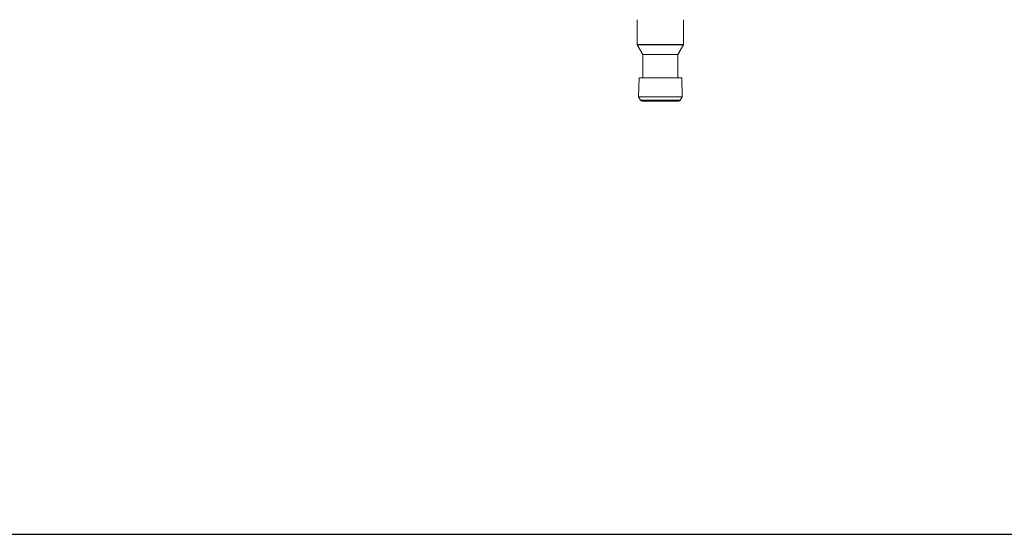
# Model space of a CAD drawing. Extents: x -927 to -53, y -13289 to -11882.
# Drawn here: x -673 to -419, y -13289 to -13156 of the extents above; entities that cross this region are included whole.
import ezdxf

# ---------------------------------------------------------------- set-up
doc = ezdxf.new("R2010")
doc.units = 0
doc.header["$LTSCALE"] = 0.5
doc.header["$MEASUREMENT"] = 0
doc.layers.get('0').update_dxf_attribs({"linetype": 'CONTINUOUS', "lineweight": 35})
doc.layers.add('粗实线', color=2, linetype='CONTINUOUS')

msp = doc.modelspace()

# ---------------------------------------------------------------- linework, layer by layer
at = {"color": 7, "linetype": 'Continuous', "lineweight": 15}
for p, q in [((-513.75, -13156.23), (-513.75, -13162.6)), ((-501.75, -13162.6), (-501.75, -13156.23)), ((-501.75, -13162.6), (-513.75, -13162.6)), ((-513.7, -13162.71), (-512.25, -13165.23)), ((-503.25, -13165.23), (-501.8, -13162.71)), ((-512.25, -13165.23), (-512.25, -13171.23)), ((-503.25, -13165.23), (-512.25, -13165.23)), ((-503.25, -13171.23), (-503.25, -13165.23)), ((-513.25, -13171.23), (-513.38, -13176.14)), ((-502.25, -13171.23), (-513.25, -13171.23)), ((-502.12, -13176.14), (-502.25, -13171.23)), ((-513.38, -13176.14), (-512.9, -13176.98)), ((-502.12, -13176.14), (-513.38, -13176.14)), ((-503.04, -13177.23), (-512.46, -13177.23)), ((-502.61, -13176.98), (-502.12, -13176.14))]:
    msp.add_line(p, q, dxfattribs=at)
at = {"color": 8, "linetype": 'Continuous', "lineweight": 15}
for p, q in [((-501.8, -13162.71), (-513.7, -13162.71)), ((-502.61, -13176.98), (-512.9, -13176.98))]:
    msp.add_line(p, q, dxfattribs=at)
at = {"color": 7, "linetype": 'Continuous', "lineweight": 15}
for centre, start, end in [((-513.27, -13162.46), 196.2007, 210), ((-502.23, -13162.46), 330, 343.7993), ((-512.46, -13176.73), 210, 270), ((-503.04, -13176.73), 270, 330)]:
    msp.add_arc(centre, 0.5, start, end, dxfattribs=at)
at = {"layer": '粗实线'}
msp.add_line((-927.06, -13288.92), (-53.37, -13288.92), dxfattribs=at)

doc.saveas('drawing.dxf')
